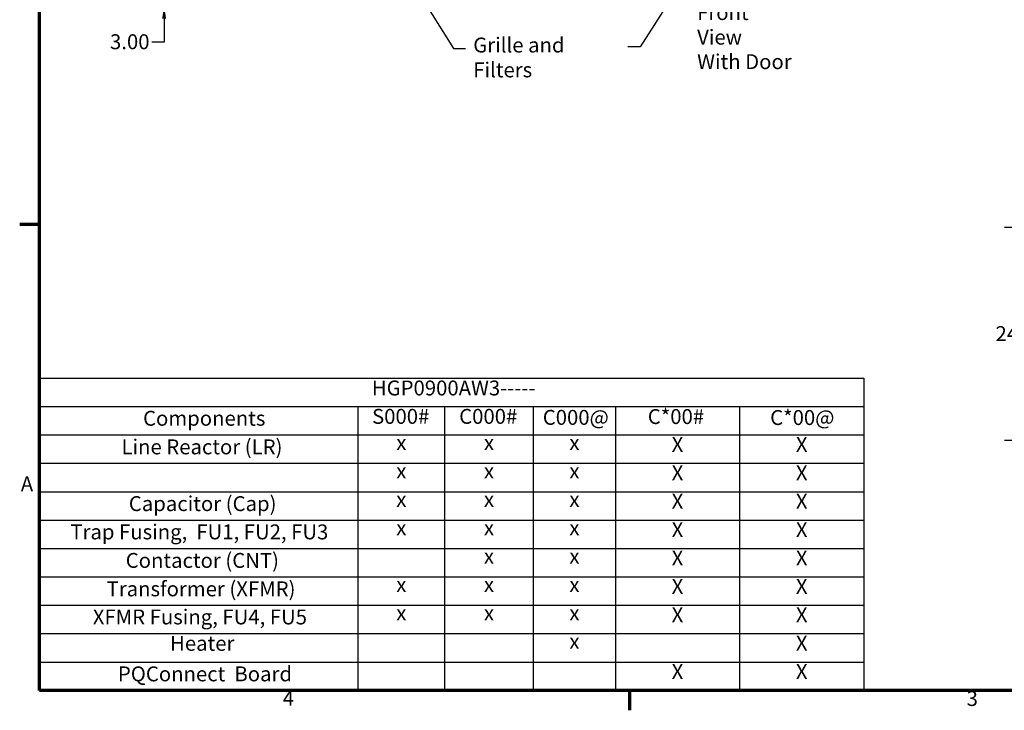
# Model space of a CAD drawing. Units: inches. Extents: x 7 to 301, y 3 to 234.
# Drawn here: x 8 to 119, y 5 to 83 of the extents above; entities that cross this region are included whole.
import ezdxf

# ---------------------------------------------------------------- set-up
doc = ezdxf.new("R2010")
doc.units = ezdxf.units.IN
doc.header["$LTSCALE"] = 14
doc.header["$MEASUREMENT"] = 0
doc.layers.get('0').update_dxf_attribs({"lineweight": 25})
for name, color, linetype, lineweight in [('Border (ANSI)', 7, 'Continuous', 70), ('Dimension (ANSI)', 7, 'Continuous', 25), ('Symbol (ANSI)', 7, 'Continuous', 25)]:
    doc.layers.add(name, color=color, linetype=linetype, lineweight=lineweight)
doc.styles.add('Note Text (ANSI)', font='tahoma.ttf')
doc.dimstyles.new('Default (ANSI)', dxfattribs={"dimscale": 14, "dimtxt": 0.12, "dimasz": 0.098425, "dimexe": 0.125, "dimexo": 0.0625, "dimgap": 0.031496, "dimtad": 0, "dimtih": 1, "dimtoh": 1, "dimrnd": 1e-08, "dimzin": 0, "dimdsep": 46, "dimtxsty": 'Note Text (ANSI)', "dimcen": 0.09, "dimdle": 0.393701, "dimclrd": 256, "dimclre": 256, "dimclrt": 256, "dimadec": 0, "dimazin": 1, "dimtfac": 1, "dimtofl": 0, "dimtmove": 0, "dimatfit": 3, "dimfxl": 1, "dimtolj": 1, "dimtzin": 4, "dimlwd": -1, "dimlwe": -1, "dimarcsym": 0})
doc.dimstyles.new('Default (ANSI)$7', dxfattribs={"dimscale": 14, "dimtxt": 0.12, "dimasz": 0.098425, "dimexe": 0.125, "dimexo": 0.0625, "dimgap": 0.031496, "dimtad": 0, "dimtih": 1, "dimtoh": 1, "dimrnd": 1e-08, "dimzin": 0, "dimdsep": 46, "dimtxsty": 'Note Text (ANSI)', "dimcen": 0.09, "dimdle": 0.393701, "dimclrd": 256, "dimclre": 256, "dimclrt": 256, "dimadec": 0, "dimazin": 1, "dimtfac": 1, "dimtofl": 0, "dimtmove": 0, "dimatfit": 3, "dimfxl": 1, "dimtolj": 1, "dimtzin": 4, "dimlwd": -1, "dimlwe": -1, "dimarcsym": 0})

# ---------------------------------------------------------------- blocks, each defined once
blk = doc.blocks.new('Borders Default Border')
at = {"layer": 'Border (ANSI)'}
for p, q in [((0.75, 4.25), (0.59, 4.25)), ((5.5, 0.5), (5.5, 0.34))]:
    blk.add_line(p, q, dxfattribs=at)
at = {"layer": 'Border (ANSI)', "flags": 128}
blk.add_lwpolyline([(0.75, 0.5), (0.75, 16.5), (21.25, 16.5), (21.25, 0.5), (0.75, 0.5)], dxfattribs=at)
at = {"layer": 'Border (ANSI)', "char_height": 0.12, "attachment_point": 7, "style": 'Note Text (ANSI)'}
for s, insert in [('A', (0.599, 2.065)), ('4', (2.7081, 0.34)), ('3', (8.2127, 0.3375))]:
    blk.add_mtext(s, dxfattribs=dict(at, insert=insert))
blk = doc.blocks.new('Table3')
at = {"layer": 'Symbol (ANSI)'}
for p, q in [((0.75, 3.0137), (7.3855, 3.0137)), ((0.75, 3.0137), (0.75, 2.7851)), ((7.3855, 3.0137), (7.3855, 2.7851)), ((0.75, 2.7851), (7.3855, 2.7851)), ((0.75, 2.7851), (0.75, 2.5566)), ((3.3131, 2.7851), (3.3131, 2.5566)), ((4.0098, 2.7851), (4.0098, 2.5566)), ((4.7244, 2.7851), (4.7244, 2.5566)), ((5.3855, 2.7851), (5.3855, 2.5566)), ((6.3855, 2.7851), (6.3855, 2.5566)), ((7.3855, 2.7851), (7.3855, 2.5566)), ((0.75, 2.5566), (7.3855, 2.5566)), ((0.75, 2.5566), (0.75, 0.5)), ((3.3131, 2.5566), (3.3131, 0.5)), ((4.0098, 2.5566), (4.0098, 0.5)), ((4.7244, 2.5566), (4.7244, 0.5)), ((5.3855, 2.5566), (5.3855, 0.5)), ((6.3855, 2.5566), (6.3855, 0.5)), ((7.3855, 2.5566), (7.3855, 0.5)), ((0.75, 2.3281), (7.3855, 2.3281)), ((0.75, 2.0996), (7.3855, 2.0996)), ((0.75, 1.8711), (7.3855, 1.8711)), ((0.75, 1.6425), (7.3855, 1.6425)), ((0.75, 1.414), (7.3855, 1.414)), ((0.75, 1.1855), (7.3855, 1.1855)), ((0.75, 0.957), (7.3855, 0.957)), ((0.75, 0.7285), (7.3855, 0.7285)), ((0.75, 0.5), (7.3855, 0.5))]:
    blk.add_line(p, q, dxfattribs=at)
at = {"layer": 'Symbol (ANSI)', "char_height": 0.12, "attachment_point": 7, "style": 'Note Text (ANSI)'}
for s, insert in [('HGP0900AW3-----', (3.4246, 2.8369)), ('C*00#', (5.6461, 2.6069)), ('Components', (1.583, 2.5932)), ('S000#', (3.4265, 2.6084)), ('C000#', (4.1277, 2.6084)), ('C000@', (4.8006, 2.6005)), ('C*00@', (6.6311, 2.5991)), ('X', (5.8382, 2.3823)), ('X', (6.8382, 2.3823)), ('Line Reactor (LR)', (1.4091, 2.3631)), ('x', (3.6214, 2.3973)), ('x', (4.327, 2.3973)), ('x', (5.0149, 2.3973)), ('X', (5.8382, 2.1538)), ('X', (6.8382, 2.1538)), ('x', (3.6214, 2.1688)), ('x', (4.327, 2.1688)), ('x', (5.0149, 2.1688)), ('Capacitor (Cap)', (1.4685, 1.9061)), ('x', (3.6214, 1.9403)), ('x', (4.327, 1.9403)), ('x', (5.0149, 1.9403)), ('X', (5.8382, 1.9253)), ('X', (6.8382, 1.9253)), ('Trap Fusing,  FU1, FU2, FU3', (0.9979, 1.6785)), ('x', (3.6214, 1.7118)), ('x', (4.327, 1.7118)), ('x', (5.0149, 1.7118)), ('X', (5.8382, 1.6968)), ('X', (6.8382, 1.6968)), ('Contactor (CNT)', (1.4435, 1.449)), ('x', (4.327, 1.4833)), ('x', (5.0149, 1.4833)), ('X', (5.8382, 1.4683)), ('X', (6.8382, 1.4683)), ('Transformer (XFMR)', (1.2894, 1.2201)), ('x', (3.6214, 1.2548)), ('x', (4.327, 1.2548)), ('x', (5.0149, 1.2548)), ('X', (5.8382, 1.2398)), ('X', (6.8382, 1.2398)), ('XFMR Fusing, FU4, FU5', (1.1785, 0.9939)), ('x', (3.6214, 1.0262)), ('x', (4.327, 1.0262)), ('x', (5.0149, 1.0262)), ('X', (5.8382, 1.0113)), ('X', (6.8382, 1.0113)), ('Heater', (1.8003, 0.7815)), ('x', (5.0149, 0.7977)), ('X', (6.8382, 0.7828)), ('PQConnect  Board', (1.3806, 0.5358)), ('X', (5.8382, 0.5543)), ('X', (6.8382, 0.5543))]:
    blk.add_mtext(s, dxfattribs=dict(at, insert=insert))
blk = doc.blocks.new('*D34')
at = {"layer": 'Defpoints', "color": 0, "transparency": 16777216}
for p in [(24.54, 87.07), (31.69, 87.07), (31.69, 84.07)]:
    blk.add_point(p, dxfattribs=at)
at = {"layer": 'Dimension (ANSI)', "transparency": 16777216}
for p, q in [((24.54, 88.45), (24.54, 89.83)), ((30.82, 87.07), (22.79, 87.07)), ((30.82, 84.07), (22.79, 84.07)), ((24.54, 82.7), (24.54, 80.06)), ((24.54, 80.06), (23.16, 80.06))]:
    blk.add_line(p, q, dxfattribs=at)
for points in [[(24.31, 88.45), (24.77, 88.45), (24.54, 87.07)], [(24.31, 82.7), (24.77, 82.7), (24.54, 84.07)]]:
    blk.add_solid(points, dxfattribs=at)
at = {"layer": 'Dimension (ANSI)', "transparency": 16777216, "insert": (18.44, 80.94), "char_height": 1.68, "attachment_point": 1, "style": 'Note Text (ANSI)'}
blk.add_mtext('\\A1;3.00', dxfattribs=at)
blk = doc.blocks.new('*D42')
at = {"layer": 'Defpoints', "color": 0, "transparency": 16777216}
for p in [(136.43, 59.17), (121, 35.17), (136.43, 35.17)]:
    blk.add_point(p, dxfattribs=at)
at = {"layer": 'Dimension (ANSI)', "transparency": 16777216}
for p, q in [((135.55, 59.17), (119.25, 59.17)), ((121, 57.79), (121, 48.49)), ((121, 36.55), (121, 45.86)), ((135.55, 35.17), (119.25, 35.17))]:
    blk.add_line(p, q, dxfattribs=at)
for points in [[(120.77, 57.79), (121.23, 57.79), (121, 59.17)], [(120.77, 36.55), (121.23, 36.55), (121, 35.17)]]:
    blk.add_solid(points, dxfattribs=at)
at = {"layer": 'Dimension (ANSI)', "transparency": 16777216, "insert": (118.23, 48.05), "char_height": 1.68, "attachment_point": 1, "style": 'Note Text (ANSI)'}
blk.add_mtext('\\A1;24.00', dxfattribs=at)

msp = doc.modelspace()

# ---------------------------------------------------------------- block references
at = {"xscale": 14, "yscale": 14, "zscale": 14}
for name in ['Borders Default Border', 'Table3']:
    msp.add_blockref(name, (0, 0), dxfattribs=at)

# ---------------------------------------------------------------- texts
at = {"layer": 'Symbol (ANSI)', "insert": (84.6054, 84.2262), "char_height": 1.68, "width": 10.911831, "attachment_point": 1, "line_spacing_factor": 0.987884, "style": 'Note Text (ANSI)'}
msp.add_mtext('\\fTahoma|b0|i0;Front View\\P\\fTahoma|b0|i0;With Door', dxfattribs=at)
at = {"layer": 'Symbol (ANSI)', "insert": (59.3713, 80.5705), "char_height": 1.68, "width": 16.511378, "attachment_point": 1, "style": 'Note Text (ANSI)'}
msp.add_mtext('\\fTahoma|b0|i0;Grille and Filters', dxfattribs=at)

# ---------------------------------------------------------------- dimensions: what is measured, and where the dimension line sits
at = {"layer": 'Dimension (ANSI)'}
for base, p1, p2, angle, picture, middle in [((24.5388, 87.0743), (31.6926, 84.0743), (31.6926, 87.0743), 270, '*D34', (20.5796, 80.0604)), ((120.9956, 35.1724), (136.4287, 59.1724), (136.4287, 35.1724), 90, '*D42', (120.9956, 47.1724))]:
    dim = msp.add_linear_dim(base=base, p1=p1, p2=p2, angle=angle, dimstyle='Default (ANSI)', override={"dimgap": 0.031496, "dimdec": 2, "dimtol": 0, "dimlim": 0, "dimtp": 0, "dimtm": 0, "dimtdec": 2, "dimatfit": 1}, dxfattribs=at)
    dim.commit()
    dim.dimension.update_dxf_attribs({"geometry": picture, "text_midpoint": middle, "dimtype": 160})

# ---------------------------------------------------------------- leaders
at = {"layer": 'Symbol (ANSI)', "annotation_type": 0, "has_hookline": 1, "text_width": 0.7221}
for points, hookline_direction in [([(49.3926, 91.7439), (57.1372, 79.3564), (58.5152, 79.3564)], 0), ([(85.9676, 91.7284), (78.1906, 79.5213), (76.8127, 79.5213)], 1)]:
    msp.add_leader(points, dimstyle='Default (ANSI)$7', override={"dimtad": 0}, dxfattribs=dict(at, hookline_direction=hookline_direction))

doc.saveas('drawing.dxf')
